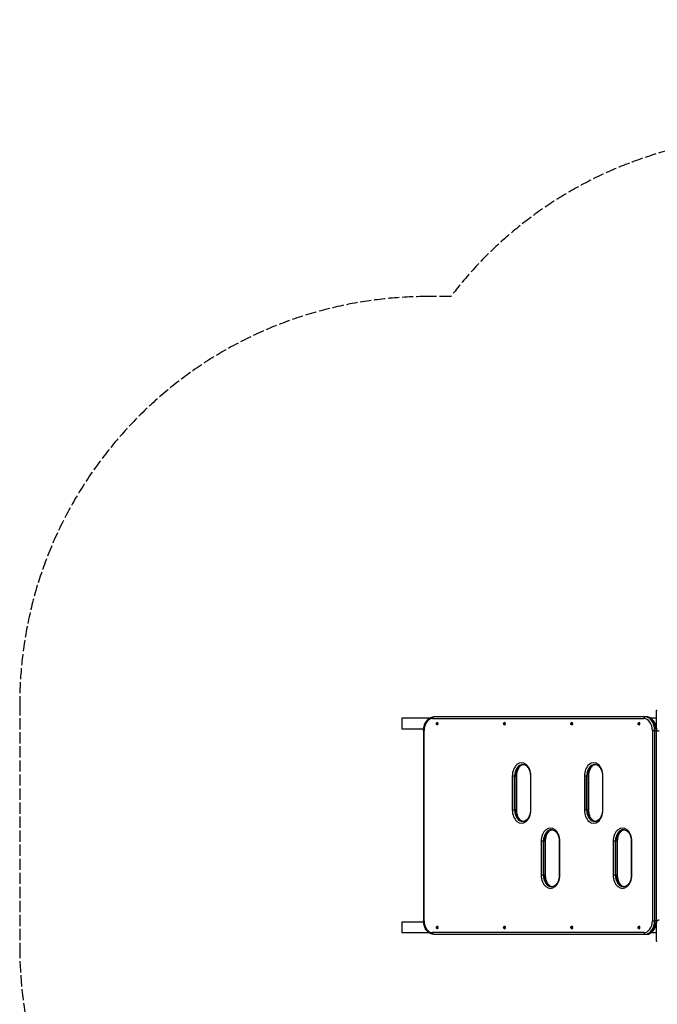
# Model space of a CAD drawing. Units: millimetres. Extents: x -3949 to 3416, y -5172 to 3429.
# Drawn here: x -3949 to -1602, y -195 to 3429 of the extents above; entities that cross this region are included whole.
import ezdxf

# ---------------------------------------------------------------- set-up
doc = ezdxf.new("R2010")
doc.units = ezdxf.units.MM
doc.header["$LTSCALE"] = 50
doc.linetypes.add('DASHED', pattern=[0.2068, 0.1655, -0.0413])
doc.layers.add('SW_Toestellen', color=2, linetype='Continuous')

msp = doc.modelspace()

# ---------------------------------------------------------------- linework, layer by layer
at = {"layer": 'SW_Toestellen'}
for p, q in [((-1605, 820), (-1605, 888.3)), ((-1605, 888.3), (-1602, 888.3)), ((-2441.2, 858), (-2541.6, 858)), ((-2541.6, 858), (-2541.6, 818)), ((-2429.1, 857), (-1651.3, 857)), ((-1647.1, 863), (-2424.9, 863)), ((-1642.1, 863), (-1647.1, 863)), ((-1605, 858), (-1625.8, 858)), ((-2461.8, 818), (-2541.6, 818)), ((-2460.2, 813), (-2462, 813)), ((-2462, 813), (-2462, 113)), ((-2460.2, 113), (-2460.2, 813)), ((-1620.2, 813), (-1620.2, 113)), ((-1620.2, 813), (-1611.7, 813)), ((-1611.7, 113), (-1611.7, 813)), ((-1611.7, 813), (-1606.8, 813)), ((-1606.8, 813), (-1605, 813)), ((-1606.8, 813), (-1606.8, 113)), ((-1605, 818), (-1605.2, 818)), ((-1605, 818), (-1605, 820)), ((-1605, 820), (-1602.2, 820)), ((-1605, 113), (-1605, 813)), ((-1602.2, 820), (-1602, 820)), ((-2127.2, 645.5), (-2135.7, 645.5)), ((-2135.7, 645.5), (-2135.7, 520.5)), ((-2127.2, 520.5), (-2127.2, 645.5)), ((-2122.2, 645.5), (-2127.2, 645.5)), ((-2120.5, 645.5), (-2122.2, 645.5)), ((-2122.2, 645.5), (-2122.2, 520.5)), ((-2120.5, 645.5), (-2120.5, 520.5)), ((-2067.1, 645.5), (-2068.8, 645.5)), ((-2068.8, 645.5), (-2068.8, 520.5)), ((-2067.1, 520.5), (-2067.1, 645.5)), ((-1870.5, 645.5), (-1870.5, 520.5)), ((-1862, 645.5), (-1870.5, 645.5)), ((-1862, 520.5), (-1862, 645.5)), ((-1857.1, 645.5), (-1862, 645.5)), ((-1855.3, 645.5), (-1857.1, 645.5)), ((-1857.1, 645.5), (-1857.1, 520.5)), ((-1855.3, 645.5), (-1855.3, 520.5)), ((-1801.9, 645.5), (-1803.7, 645.5)), ((-1803.7, 645.5), (-1803.7, 520.5)), ((-1801.9, 520.5), (-1801.9, 645.5)), ((-2135.7, 520.5), (-2127.2, 520.5)), ((-2122.2, 520.5), (-2127.2, 520.5)), ((-2122.2, 520.5), (-2120.5, 520.5)), ((-2067.1, 520.5), (-2068.8, 520.5)), ((-1870.5, 520.5), (-1862, 520.5)), ((-1857.1, 520.5), (-1862, 520.5)), ((-1857.1, 520.5), (-1855.3, 520.5)), ((-1801.9, 520.5), (-1803.7, 520.5)), ((-2029.6, 405.5), (-2029.6, 280.5)), ((-2021.1, 405.5), (-2029.6, 405.5)), ((-2021.1, 280.5), (-2021.1, 405.5)), ((-2016.2, 405.5), (-2021.1, 405.5)), ((-2014.4, 405.5), (-2016.2, 405.5)), ((-2016.2, 405.5), (-2016.2, 280.5)), ((-2014.4, 405.5), (-2014.4, 280.5)), ((-1961, 405.5), (-1962.8, 405.5)), ((-1962.8, 405.5), (-1962.8, 280.5)), ((-1961, 280.5), (-1961, 405.5)), ((-1764.4, 405.5), (-1764.4, 280.5)), ((-1756, 405.5), (-1764.4, 405.5)), ((-1756, 280.5), (-1756, 405.5)), ((-1751, 405.5), (-1756, 405.5)), ((-1749.2, 405.5), (-1751, 405.5)), ((-1751, 405.5), (-1751, 280.5)), ((-1749.2, 405.5), (-1749.2, 280.5)), ((-1695.9, 405.5), (-1697.6, 405.5)), ((-1697.6, 405.5), (-1697.6, 280.5)), ((-1695.9, 280.5), (-1695.9, 405.5)), ((-2029.6, 280.5), (-2021.1, 280.5)), ((-2016.2, 280.5), (-2021.1, 280.5)), ((-2016.2, 280.5), (-2014.4, 280.5)), ((-1961, 280.5), (-1962.8, 280.5)), ((-1764.4, 280.5), (-1756, 280.5)), ((-1751, 280.5), (-1756, 280.5)), ((-1751, 280.5), (-1749.2, 280.5)), ((-1695.9, 280.5), (-1697.6, 280.5)), ((-2460.2, 113), (-2462, 113)), ((-1620.2, 113), (-1611.7, 113)), ((-1606.8, 113), (-1611.7, 113)), ((-1606.8, 113), (-1605, 113)), ((-2461.8, 108), (-2541.6, 108)), ((-2541.6, 108), (-2541.6, 68)), ((-1605, 108), (-1605.2, 108)), ((-1605, 106), (-1605, 108)), ((-1602.2, 106), (-1605, 106)), ((-1605, 37.7), (-1605, 106)), ((-1602, 106), (-1602.2, 106)), ((-2441.2, 68), (-2541.6, 68)), ((-1651.3, 69), (-2429.1, 69)), ((-2424.9, 63), (-1647.1, 63)), ((-1647.1, 63), (-1642.1, 63)), ((-1605, 68), (-1625.8, 68)), ((-1605, 37.7), (-1602, 37.7))]:
    msp.add_line(p, q, dxfattribs=at)
at = {"layer": 'SW_Toestellen', "color": 254, "linetype": 'DASHED', "ltscale": 5}
msp.add_lwpolyline([(-411.2, -5049.2, 0.414214), (946.2, -4652.6), (2014.8, -2701.9, 0.135343), (2137.1, -2184.5, 0.271513), (3416, -3), (3416, 929, 0.414214), (916, 3429), (-16, 3429, 0.154755), (-1456.7, 2972.2, 0.183642), (-2362.3, 2410), (-2448.5, 2410, 0.414214), (-3948.5, 910), (-3948.5, 16, 0.414214), (-2448.5, -1484), (-2030.1, -1484, 0.127615), (-1056, -2276.4), (-1595.1, -3260.5, 0.414214), (-1198.5, -4617.9)], format="xyb", close=True, dxfattribs=at)
at = {"layer": 'SW_Toestellen'}
for centre, major_axis, start_param, end_param in [((-2429.1, 813), (0, 44), 0, 1.570796), ((-2424.9, 857), (0, 6), 0, 1.570796), ((-2411.4, 838), (0, 4.4), 3.141593, 6.283185), ((-2164, 838), (0, 4.4), 3.141593, 6.283185), ((-1916.5, 838), (0, 4.4), 3.141593, 6.283185), ((-1669, 838), (0, 4.4), 3.141593, 6.283185), ((-1647.1, 857), (0, 6), 0, 1.570796), ((-1651.3, 813), (0, 44), 4.712389, 6.283185), ((-1647.1, 813), (0, 50), 4.712389, 6.283185), ((-1642.1, 813), (0, 50), 4.712389, 6.283185), ((-2101.4, 645.5), (0, 48.5), 4.712389, 7.853982), ((-1836.2, 645.5), (0, 48.5), 4.712389, 7.853982), ((-2097.1, 645.5), (0, 42.5), 0, 1.570796), ((-2092.2, 645.5), (0, 42.5), 0.085581, 1.570796), ((-1832, 645.5), (0, 42.5), 0, 1.570796), ((-1827, 645.5), (0, 42.5), 0.085581, 1.570796), ((-2101.4, 520.5), (0, -48.5), 4.712389, 7.853982), ((-2097.1, 520.5), (0, -42.5), 4.712389, 6.283185), ((-2092.2, 520.5), (0, -42.5), 4.712389, 6.197604), ((-1836.2, 520.5), (0, -48.5), 4.712389, 7.853982), ((-1832, 520.5), (0, -42.5), 4.712389, 6.283185), ((-1827, 520.5), (0, -42.5), 4.712389, 6.197604), ((-1995.3, 405.5), (0, 48.5), 4.712389, 7.853982), ((-1991.1, 405.5), (0, 42.5), 0, 1.570796), ((-1986.1, 405.5), (0, 42.5), 0.085581, 1.570796), ((-1730.1, 405.5), (0, 48.5), 4.712389, 7.853982), ((-1725.9, 405.5), (0, 42.5), 0, 1.570796), ((-1721, 405.5), (0, 42.5), 0.085581, 1.570796), ((-1995.3, 280.5), (0, -48.5), 4.712389, 7.853982), ((-1991.1, 280.5), (0, -42.5), 4.712389, 6.283185), ((-1986.1, 280.5), (0, -42.5), 4.712389, 6.197604), ((-1730.1, 280.5), (0, -48.5), 4.712389, 7.853982), ((-1725.9, 280.5), (0, -42.5), 4.712389, 6.283185), ((-1721, 280.5), (0, -42.5), 4.712389, 6.197604), ((-2429.1, 113), (0, -44), 4.712389, 6.283185), ((-1651.3, 113), (0, -44), 0, 1.570796), ((-1647.1, 113), (0, -50), 0, 1.570796), ((-1642.1, 113), (0, -50), 0, 1.570796), ((-2411.4, 88), (0, 4.4), 3.141593, 6.283185), ((-2164, 88), (0, 4.4), 3.141593, 6.283185), ((-1916.5, 88), (0, 4.4), 3.141593, 6.283185), ((-1669, 88), (0, 4.4), 3.141593, 6.283185), ((-2424.9, 69), (0, -6), 4.712389, 6.283185), ((-1647.1, 69), (0, -6), 4.712389, 6.283185)]:
    msp.add_ellipse(centre, major_axis=major_axis, ratio=0.707107, start_param=start_param, end_param=end_param, dxfattribs=at)
for centre, major_axis in [((-2412.5, 838), (0, -2.9)), ((-2412.5, 838), (0, -1.5)), ((-2165, 838), (0, -2.9)), ((-2165, 838), (0, -1.5)), ((-1917.5, 838), (0, -2.9)), ((-1917.5, 838), (0, -1.5)), ((-1670, 838), (0, -2.9)), ((-1670, 838), (0, -1.5)), ((-2412.5, 88), (0, -2.9)), ((-2412.5, 88), (0, -1.5)), ((-2165, 88), (0, -2.9)), ((-2165, 88), (0, -1.5)), ((-1917.5, 88), (0, -2.9)), ((-1917.5, 88), (0, -1.5)), ((-1670, 88), (0, -2.9)), ((-1670, 88), (0, -1.5))]:
    msp.add_ellipse(centre, major_axis=major_axis, ratio=0.707107, dxfattribs=at)
for points, knots in [([(-2462, 813), (-2462, 818.1), (-2461.4, 823.1), (-2459.2, 832.8), (-2457.5, 837.4), (-2453.2, 845.8), (-2450.6, 849.6), (-2444.4, 856), (-2440.8, 858.5), (-2433.3, 862), (-2429.4, 862.9), (-2425.2, 863), (-2425, 863), (-2424.9, 863)], [4.712389, 4.712389, 4.712389, 4.712389, 5.026548, 5.026548, 5.340708, 5.340708, 5.654867, 5.654867, 5.969026, 5.969026, 6.270493, 6.270493, 6.283185, 6.283185, 6.283185, 6.283185]), ([(-2411.4, 833.6), (-2411.8, 833.6), (-2412.1, 833.7), (-2412.8, 833.9), (-2413.1, 834.1), (-2413.7, 834.6), (-2414, 834.9), (-2414.4, 835.6), (-2414.6, 836), (-2414.9, 836.9), (-2415, 837.4), (-2415, 838.3), (-2415, 838.8), (-2414.7, 839.7), (-2414.6, 840.2), (-2414.1, 841), (-2413.8, 841.4), (-2413.1, 841.9), (-2412.8, 842.1), (-2412.1, 842.3), (-2411.8, 842.4), (-2411.4, 842.4)], [3.141593, 3.141593, 3.141593, 3.141593, 3.393723, 3.393723, 3.660322, 3.660322, 3.964621, 3.964621, 4.309079, 4.309079, 4.671548, 4.671548, 5.036669, 5.036669, 5.400402, 5.400402, 5.750007, 5.750007, 6.056556, 6.056556, 6.283185, 6.283185, 6.283185, 6.283185]), ([(-2164, 833.6), (-2164.3, 833.6), (-2164.7, 833.7), (-2165.3, 833.9), (-2165.6, 834.1), (-2166.2, 834.6), (-2166.5, 834.9), (-2167, 835.6), (-2167.1, 836), (-2167.4, 836.9), (-2167.5, 837.4), (-2167.5, 838.3), (-2167.5, 838.8), (-2167.3, 839.7), (-2167.1, 840.2), (-2166.6, 841), (-2166.3, 841.4), (-2165.6, 841.9), (-2165.3, 842.1), (-2164.6, 842.3), (-2164.3, 842.4), (-2164, 842.4)], [3.141593, 3.141593, 3.141593, 3.141593, 3.393723, 3.393723, 3.660322, 3.660322, 3.964621, 3.964621, 4.309079, 4.309079, 4.671548, 4.671548, 5.036669, 5.036669, 5.400402, 5.400402, 5.750007, 5.750007, 6.056556, 6.056556, 6.283185, 6.283185, 6.283185, 6.283185]), ([(-1916.5, 833.6), (-1916.8, 833.6), (-1917.2, 833.7), (-1917.8, 833.9), (-1918.2, 834.1), (-1918.7, 834.6), (-1919, 834.9), (-1919.5, 835.6), (-1919.7, 836), (-1919.9, 836.9), (-1920, 837.4), (-1920, 838.3), (-1920, 838.8), (-1919.8, 839.7), (-1919.6, 840.2), (-1919.1, 841), (-1918.8, 841.4), (-1918.2, 841.9), (-1917.8, 842.1), (-1917.1, 842.3), (-1916.8, 842.4), (-1916.5, 842.4)], [3.141593, 3.141593, 3.141593, 3.141593, 3.393723, 3.393723, 3.660322, 3.660322, 3.964621, 3.964621, 4.309079, 4.309079, 4.671548, 4.671548, 5.036669, 5.036669, 5.400402, 5.400402, 5.750007, 5.750007, 6.056556, 6.056556, 6.283185, 6.283185, 6.283185, 6.283185]), ([(-1669, 833.6), (-1669.3, 833.6), (-1669.7, 833.7), (-1670.4, 833.9), (-1670.7, 834.1), (-1671.3, 834.6), (-1671.5, 834.9), (-1672, 835.6), (-1672.2, 836), (-1672.4, 836.9), (-1672.5, 837.4), (-1672.5, 838.3), (-1672.5, 838.8), (-1672.3, 839.7), (-1672.1, 840.2), (-1671.6, 841), (-1671.3, 841.4), (-1670.7, 841.9), (-1670.3, 842.1), (-1669.6, 842.3), (-1669.3, 842.4), (-1669, 842.4)], [3.141593, 3.141593, 3.141593, 3.141593, 3.393723, 3.393723, 3.660322, 3.660322, 3.964621, 3.964621, 4.309079, 4.309079, 4.671548, 4.671548, 5.036669, 5.036669, 5.400402, 5.400402, 5.750007, 5.750007, 6.056556, 6.056556, 6.283185, 6.283185, 6.283185, 6.283185]), ([(-1605, 813), (-1605, 818.1), (-1605.6, 823.1), (-1607.8, 832.8), (-1609.4, 837.4), (-1613.8, 845.8), (-1616.4, 849.6), (-1622.6, 856), (-1626.2, 858.5), (-1633.7, 862), (-1637.6, 862.9), (-1641.8, 863), (-1641.9, 863), (-1642.1, 863)], [4.712389, 4.712389, 4.712389, 4.712389, 5.026548, 5.026548, 5.340708, 5.340708, 5.654867, 5.654867, 5.969026, 5.969026, 6.270493, 6.270493, 6.283185, 6.283185, 6.283185, 6.283185]), ([(-1595, 810), (-1595.4, 810), (-1595.8, 810), (-1597.8, 810.3), (-1599.4, 810.9), (-1602, 812.7), (-1603, 813.8), (-1604.2, 815.9), (-1604.5, 816.7), (-1604.8, 817.9), (-1604.9, 818.3), (-1605, 819.2), (-1605, 819.6), (-1605, 820)], [0, 0, 0, 0, 0.169659, 0.169659, 0.84088, 0.84088, 1.448963, 1.448963, 1.760344, 1.760344, 1.914879, 1.914879, 2.069047, 2.069047, 2.069047, 2.069047]), ([(-2094.7, 687.8), (-2096.5, 687.6), (-2098.4, 687), (-2103, 684.9), (-2105.6, 683.1), (-2110.5, 678.1), (-2112.7, 674.9), (-2116.4, 667.8), (-2117.8, 663.8), (-2119.9, 655.4), (-2120.4, 650.9), (-2120.5, 646.1), (-2120.5, 645.8), (-2120.5, 645.5)], [6.379079, 6.379079, 6.379079, 6.379079, 6.597345, 6.597345, 6.911504, 6.911504, 7.223763, 7.223763, 7.528571, 7.528571, 7.833169, 7.833169, 7.853982, 7.853982, 7.853982, 7.853982]), ([(-2097.1, 688), (-2094.4, 688), (-2091.7, 687.4), (-2086.4, 684.9), (-2083.7, 683.1), (-2078.8, 678.1), (-2076.6, 674.9), (-2072.9, 667.8), (-2071.5, 663.8), (-2069.5, 655.4), (-2068.9, 650.9), (-2068.8, 646.1), (-2068.8, 645.8), (-2068.8, 645.5)], [0, 0, 0, 0, 0.314159, 0.314159, 0.628319, 0.628319, 0.940578, 0.940578, 1.245386, 1.245386, 1.549984, 1.549984, 1.570796, 1.570796, 1.570796, 1.570796]), ([(-1829.5, 687.8), (-1831.4, 687.6), (-1833.3, 687), (-1837.8, 684.9), (-1840.4, 683.1), (-1845.3, 678.1), (-1847.5, 674.9), (-1851.2, 667.8), (-1852.7, 663.8), (-1854.7, 655.4), (-1855.2, 650.9), (-1855.3, 646.1), (-1855.3, 645.8), (-1855.3, 645.5)], [6.379079, 6.379079, 6.379079, 6.379079, 6.597345, 6.597345, 6.911504, 6.911504, 7.223763, 7.223763, 7.528571, 7.528571, 7.833169, 7.833169, 7.853982, 7.853982, 7.853982, 7.853982]), ([(-1832, 688), (-1829.3, 688), (-1826.6, 687.4), (-1821.2, 684.9), (-1818.6, 683.1), (-1813.7, 678.1), (-1811.5, 674.9), (-1807.8, 667.8), (-1806.3, 663.8), (-1804.3, 655.4), (-1803.7, 650.9), (-1803.7, 646.1), (-1803.7, 645.8), (-1803.7, 645.5)], [0, 0, 0, 0, 0.314159, 0.314159, 0.628319, 0.628319, 0.940578, 0.940578, 1.245386, 1.245386, 1.549984, 1.549984, 1.570796, 1.570796, 1.570796, 1.570796]), ([(-2120.5, 520.5), (-2120.5, 516), (-2120, 511.5), (-2118.1, 503), (-2116.7, 499), (-2113.2, 491.8), (-2111, 488.7), (-2106.3, 483.5), (-2103.7, 481.6), (-2099, 479.1), (-2096.8, 478.5), (-2094.7, 478.2)], [1.570796, 1.570796, 1.570796, 1.570796, 1.875841, 1.875841, 2.180481, 2.180481, 2.485169, 2.485169, 2.796107, 2.796107, 3.045699, 3.045699, 3.045699, 3.045699]), ([(-2068.8, 520.5), (-2068.8, 516), (-2069.3, 511.5), (-2071.2, 503), (-2072.6, 499), (-2076.2, 491.8), (-2078.3, 488.7), (-2083, 483.5), (-2085.6, 481.6), (-2090.9, 478.9), (-2093.6, 478.1), (-2096.6, 478), (-2096.9, 478), (-2097.1, 478)], [1.570796, 1.570796, 1.570796, 1.570796, 1.875841, 1.875841, 2.180481, 2.180481, 2.485169, 2.485169, 2.796107, 2.796107, 3.110266, 3.110266, 3.141593, 3.141593, 3.141593, 3.141593]), ([(-1855.3, 520.5), (-1855.3, 516), (-1854.8, 511.5), (-1852.9, 503), (-1851.5, 499), (-1848, 491.8), (-1845.9, 488.7), (-1841.1, 483.5), (-1838.6, 481.6), (-1833.8, 479.1), (-1831.6, 478.5), (-1829.5, 478.2)], [1.570796, 1.570796, 1.570796, 1.570796, 1.875841, 1.875841, 2.180481, 2.180481, 2.485169, 2.485169, 2.796107, 2.796107, 3.045699, 3.045699, 3.045699, 3.045699]), ([(-1803.7, 520.5), (-1803.7, 516), (-1804.2, 511.5), (-1806.1, 503), (-1807.5, 499), (-1811, 491.8), (-1813.1, 488.7), (-1817.8, 483.5), (-1820.4, 481.6), (-1825.7, 478.9), (-1828.5, 478.1), (-1831.4, 478), (-1831.7, 478), (-1832, 478)], [1.570796, 1.570796, 1.570796, 1.570796, 1.875841, 1.875841, 2.180481, 2.180481, 2.485169, 2.485169, 2.796107, 2.796107, 3.110266, 3.110266, 3.141593, 3.141593, 3.141593, 3.141593]), ([(-1988.6, 447.8), (-1990.5, 447.6), (-1992.4, 447), (-1996.9, 444.9), (-1999.5, 443.1), (-2004.4, 438.1), (-2006.6, 434.9), (-2010.3, 427.8), (-2011.8, 423.8), (-2013.8, 415.4), (-2014.3, 410.9), (-2014.4, 406.1), (-2014.4, 405.8), (-2014.4, 405.5)], [6.379079, 6.379079, 6.379079, 6.379079, 6.597345, 6.597345, 6.911504, 6.911504, 7.223763, 7.223763, 7.528571, 7.528571, 7.833169, 7.833169, 7.853982, 7.853982, 7.853982, 7.853982]), ([(-1991.1, 448), (-1988.4, 448), (-1985.7, 447.4), (-1980.3, 444.9), (-1977.7, 443.1), (-1972.8, 438.1), (-1970.6, 434.9), (-1966.9, 427.8), (-1965.4, 423.8), (-1963.4, 415.4), (-1962.8, 410.9), (-1962.8, 406.1), (-1962.8, 405.8), (-1962.8, 405.5)], [0, 0, 0, 0, 0.314159, 0.314159, 0.628319, 0.628319, 0.940578, 0.940578, 1.245386, 1.245386, 1.549984, 1.549984, 1.570796, 1.570796, 1.570796, 1.570796]), ([(-1723.4, 447.8), (-1725.3, 447.6), (-1727.2, 447), (-1731.7, 444.9), (-1734.4, 443.1), (-1739.2, 438.1), (-1741.5, 434.9), (-1745.1, 427.8), (-1746.6, 423.8), (-1748.6, 415.4), (-1749.2, 410.9), (-1749.2, 406.1), (-1749.2, 405.8), (-1749.2, 405.5)], [6.379079, 6.379079, 6.379079, 6.379079, 6.597345, 6.597345, 6.911504, 6.911504, 7.223763, 7.223763, 7.528571, 7.528571, 7.833169, 7.833169, 7.853982, 7.853982, 7.853982, 7.853982]), ([(-1725.9, 448), (-1723.2, 448), (-1720.5, 447.4), (-1715.1, 444.9), (-1712.5, 443.1), (-1707.6, 438.1), (-1705.4, 434.9), (-1701.7, 427.8), (-1700.3, 423.8), (-1698.2, 415.4), (-1697.7, 410.9), (-1697.6, 406.1), (-1697.6, 405.8), (-1697.6, 405.5)], [0, 0, 0, 0, 0.314159, 0.314159, 0.628319, 0.628319, 0.940578, 0.940578, 1.245386, 1.245386, 1.549984, 1.549984, 1.570796, 1.570796, 1.570796, 1.570796]), ([(-2014.4, 280.5), (-2014.4, 276), (-2013.9, 271.5), (-2012, 263), (-2010.6, 259), (-2007.1, 251.8), (-2005, 248.7), (-2000.2, 243.5), (-1997.7, 241.6), (-1992.9, 239.1), (-1990.7, 238.5), (-1988.6, 238.2)], [1.570796, 1.570796, 1.570796, 1.570796, 1.875841, 1.875841, 2.180481, 2.180481, 2.485169, 2.485169, 2.796107, 2.796107, 3.045699, 3.045699, 3.045699, 3.045699]), ([(-1962.8, 280.5), (-1962.8, 276), (-1963.3, 271.5), (-1965.2, 263), (-1966.6, 259), (-1970.1, 251.8), (-1972.2, 248.7), (-1976.9, 243.5), (-1979.5, 241.6), (-1984.8, 238.9), (-1987.6, 238.1), (-1990.5, 238), (-1990.8, 238), (-1991.1, 238)], [1.570796, 1.570796, 1.570796, 1.570796, 1.875841, 1.875841, 2.180481, 2.180481, 2.485169, 2.485169, 2.796107, 2.796107, 3.110266, 3.110266, 3.141593, 3.141593, 3.141593, 3.141593]), ([(-1749.2, 280.5), (-1749.2, 276), (-1748.8, 271.5), (-1746.9, 263), (-1745.5, 259), (-1741.9, 251.8), (-1739.8, 248.7), (-1735.1, 243.5), (-1732.5, 241.6), (-1727.7, 239.1), (-1725.6, 238.5), (-1723.4, 238.2)], [1.570796, 1.570796, 1.570796, 1.570796, 1.875841, 1.875841, 2.180481, 2.180481, 2.485169, 2.485169, 2.796107, 2.796107, 3.045699, 3.045699, 3.045699, 3.045699]), ([(-1697.6, 280.5), (-1697.6, 276), (-1698.1, 271.5), (-1700, 263), (-1701.4, 259), (-1704.9, 251.8), (-1707.1, 248.7), (-1711.8, 243.5), (-1714.4, 241.6), (-1719.7, 238.9), (-1722.4, 238.1), (-1725.4, 238), (-1725.6, 238), (-1725.9, 238)], [1.570796, 1.570796, 1.570796, 1.570796, 1.875841, 1.875841, 2.180481, 2.180481, 2.485169, 2.485169, 2.796107, 2.796107, 3.110266, 3.110266, 3.141593, 3.141593, 3.141593, 3.141593]), ([(-2424.9, 63), (-2428.7, 63), (-2432.5, 63.8), (-2439.7, 66.8), (-2443.2, 69.1), (-2449.4, 75), (-2452.2, 78.7), (-2456.8, 86.9), (-2458.6, 91.4), (-2461.1, 101), (-2461.8, 106), (-2462, 111.7), (-2462, 112.3), (-2462, 113)], [3.141593, 3.141593, 3.141593, 3.141593, 3.429357, 3.429357, 3.728911, 3.728911, 4.043071, 4.043071, 4.35723, 4.35723, 4.671389, 4.671389, 4.712389, 4.712389, 4.712389, 4.712389]), ([(-1642.1, 63), (-1638.3, 63), (-1634.5, 63.8), (-1627.3, 66.8), (-1623.8, 69.1), (-1617.6, 75), (-1614.8, 78.7), (-1610.2, 86.9), (-1608.4, 91.4), (-1605.9, 101), (-1605.2, 106), (-1605, 111.7), (-1605, 112.3), (-1605, 113)], [3.141593, 3.141593, 3.141593, 3.141593, 3.429357, 3.429357, 3.728911, 3.728911, 4.043071, 4.043071, 4.35723, 4.35723, 4.671389, 4.671389, 4.712389, 4.712389, 4.712389, 4.712389]), ([(-1605, 106), (-1605, 107.4), (-1604.7, 108.8), (-1603.5, 111.5), (-1602.6, 112.6), (-1600.6, 114.4), (-1599.5, 115), (-1597.9, 115.6), (-1597.3, 115.8), (-1596.1, 116), (-1595.6, 116), (-1595, 116)], [0, 0, 0, 0, 0.480134, 0.480134, 0.99375, 0.99375, 1.453522, 1.453522, 1.687248, 1.687248, 1.924762, 1.924762, 1.924762, 1.924762]), ([(-2411.4, 83.6), (-2411.8, 83.6), (-2412.1, 83.7), (-2412.8, 83.9), (-2413.1, 84.1), (-2413.7, 84.6), (-2414, 84.9), (-2414.4, 85.6), (-2414.6, 86), (-2414.9, 86.9), (-2415, 87.4), (-2415, 88.3), (-2415, 88.8), (-2414.7, 89.7), (-2414.6, 90.2), (-2414.1, 91), (-2413.8, 91.4), (-2413.1, 91.9), (-2412.8, 92.1), (-2412.1, 92.3), (-2411.8, 92.4), (-2411.4, 92.4)], [3.141593, 3.141593, 3.141593, 3.141593, 3.393723, 3.393723, 3.660322, 3.660322, 3.964621, 3.964621, 4.309079, 4.309079, 4.671548, 4.671548, 5.036669, 5.036669, 5.400402, 5.400402, 5.750007, 5.750007, 6.056556, 6.056556, 6.283185, 6.283185, 6.283185, 6.283185]), ([(-2164, 83.6), (-2164.3, 83.6), (-2164.7, 83.7), (-2165.3, 83.9), (-2165.6, 84.1), (-2166.2, 84.6), (-2166.5, 84.9), (-2167, 85.6), (-2167.1, 86), (-2167.4, 86.9), (-2167.5, 87.4), (-2167.5, 88.3), (-2167.5, 88.8), (-2167.3, 89.7), (-2167.1, 90.2), (-2166.6, 91), (-2166.3, 91.4), (-2165.6, 91.9), (-2165.3, 92.1), (-2164.6, 92.3), (-2164.3, 92.4), (-2164, 92.4)], [3.141593, 3.141593, 3.141593, 3.141593, 3.393723, 3.393723, 3.660322, 3.660322, 3.964621, 3.964621, 4.309079, 4.309079, 4.671548, 4.671548, 5.036669, 5.036669, 5.400402, 5.400402, 5.750007, 5.750007, 6.056556, 6.056556, 6.283185, 6.283185, 6.283185, 6.283185]), ([(-1916.5, 83.6), (-1916.8, 83.6), (-1917.2, 83.7), (-1917.8, 83.9), (-1918.2, 84.1), (-1918.7, 84.6), (-1919, 84.9), (-1919.5, 85.6), (-1919.7, 86), (-1919.9, 86.9), (-1920, 87.4), (-1920, 88.3), (-1920, 88.8), (-1919.8, 89.7), (-1919.6, 90.2), (-1919.1, 91), (-1918.8, 91.4), (-1918.2, 91.9), (-1917.8, 92.1), (-1917.1, 92.3), (-1916.8, 92.4), (-1916.5, 92.4)], [3.141593, 3.141593, 3.141593, 3.141593, 3.393723, 3.393723, 3.660322, 3.660322, 3.964621, 3.964621, 4.309079, 4.309079, 4.671548, 4.671548, 5.036669, 5.036669, 5.400402, 5.400402, 5.750007, 5.750007, 6.056556, 6.056556, 6.283185, 6.283185, 6.283185, 6.283185]), ([(-1669, 83.6), (-1669.3, 83.6), (-1669.7, 83.7), (-1670.4, 83.9), (-1670.7, 84.1), (-1671.3, 84.6), (-1671.5, 84.9), (-1672, 85.6), (-1672.2, 86), (-1672.4, 86.9), (-1672.5, 87.4), (-1672.5, 88.3), (-1672.5, 88.8), (-1672.3, 89.7), (-1672.1, 90.2), (-1671.6, 91), (-1671.3, 91.4), (-1670.7, 91.9), (-1670.3, 92.1), (-1669.6, 92.3), (-1669.3, 92.4), (-1669, 92.4)], [3.141593, 3.141593, 3.141593, 3.141593, 3.393723, 3.393723, 3.660322, 3.660322, 3.964621, 3.964621, 4.309079, 4.309079, 4.671548, 4.671548, 5.036669, 5.036669, 5.400402, 5.400402, 5.750007, 5.750007, 6.056556, 6.056556, 6.283185, 6.283185, 6.283185, 6.283185])]:
    msp.add_open_spline(points, degree=3, knots=knots, dxfattribs=at)

doc.saveas('drawing.dxf')
